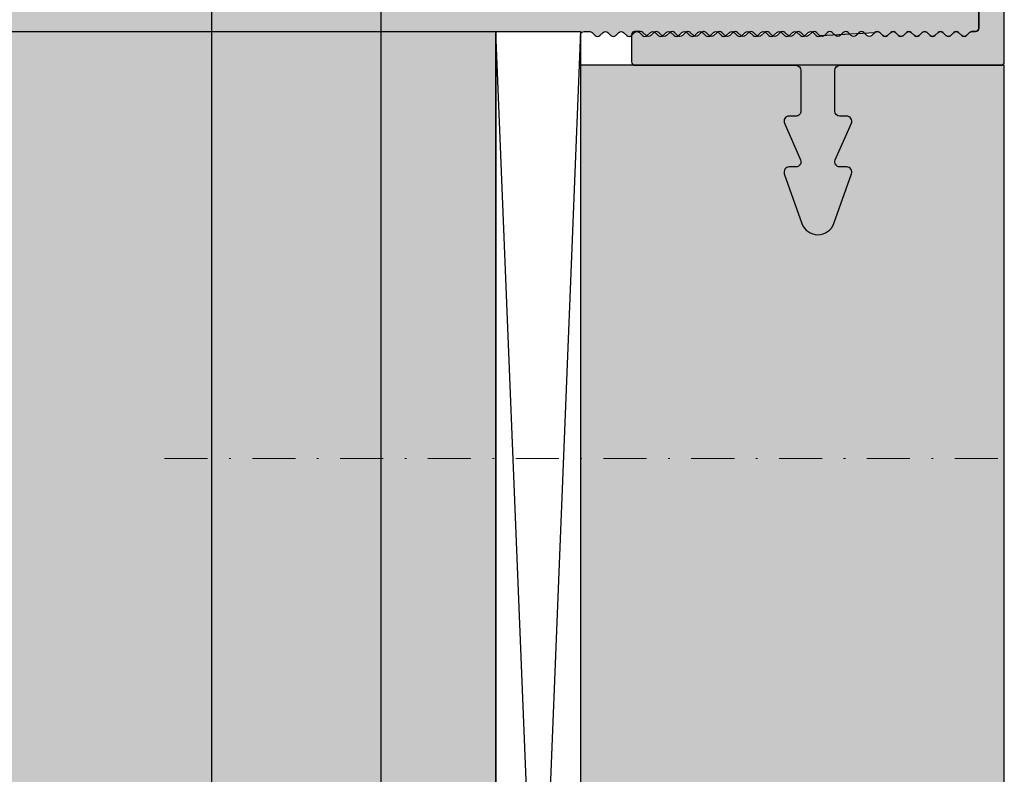
# Model space of a CAD drawing. Units: millimetres. Extents: x 16582 to 17321, y 17230 to 17484.
# Drawn here: x 16612 to 16670, y 17403 to 17448 of the extents above; entities that cross this region are included whole.
import ezdxf

# ---------------------------------------------------------------- set-up
doc = ezdxf.new("R2010")
doc.units = ezdxf.units.MM
doc.header["$LTSCALE"] = 0.2
doc.linetypes.add('STRICHPUNKT', pattern=[25.4, 12.7, -6.35, 0, -6.35])
doc.layers.add('Achse', color=4, linetype='STRICHPUNKT', lineweight=13)
doc.layers.add('Bem_1_1', color=7, linetype='Continuous', lineweight=18)
for name, color, linetype in [('BEM-Putzprofil', 7, 'Continuous'), ('Putzprofil', 3, 'Continuous'), ('Putzprofil-Schraffur', 250, 'Continuous'), ('Wandkontur', 4, 'Continuous'), ('Wandschraffur', 254, 'Continuous')]:
    doc.layers.add(name, color=color, linetype=linetype)
doc.styles.add('Bemtext', font='arial.ttf')
doc.dimstyles.new('BEM_1_1$0', dxfattribs={"dimtxt": 4, "dimasz": 2, "dimexe": 1, "dimexo": 3, "dimgap": 1, "dimtad": 1, "dimdec": 0, "dimrnd": 0.1, "dimzin": 9, "dimdsep": 46, "dimtxsty": 'Bemtext', "dimblk": 'OBLIQUE', "dimcen": 0, "dimdle": 1, "dimclrd": 151, "dimclre": 252, "dimclrt": 151, "dimadec": 0, "dimazin": 2, "dimtfac": 1, "dimtdec": 0, "dimtix": 1, "dimtmove": 0, "dimatfit": 0, "dimldrblk": 'OBLIQUE', "dimfxl": 0, "dimtolj": 1, "dimtzin": 12, "dimarcsym": 0})

# ---------------------------------------------------------------- blocks, each defined once
blk = doc.blocks.new('_Oblique')
at = {"color": 0, "linetype": 'ByBlock', "lineweight": -2}
blk.add_line((-0.5, -0.5), (0.5, 0.5), dxfattribs=at)
blk = doc.blocks.new('*D40')
at = {"layer": 'Bem_1_1', "color": 151, "lineweight": -2}
blk.add_line((16633.38658414354, 17461.26796653039), (16633.38658414354, 17308.26796653045), dxfattribs=at)
at = {"layer": 'Bem_1_1', "color": 252, "lineweight": -2}
for p, q in [((16666.17302659533, 17460.26796653039), (16632.38658414354, 17460.26796653039)), ((16666.17302659533, 17309.26796653045), (16632.38658414354, 17309.26796653045))]:
    blk.add_line(p, q, dxfattribs=at)
at = {"layer": 'Defpoints', "color": 0}
for p in [(16669.17302659533, 17460.26796653039), (16633.38658414354, 17309.26796653045), (16669.17302659533, 17309.26796653045)]:
    blk.add_point(p, dxfattribs=at)
at = {"layer": 'Bem_1_1', "color": 151, "lineweight": -2, "xscale": 2, "yscale": 2, "zscale": 2}
for p, rotation in [((16633.38658414354, 17460.26796653039), 90), ((16633.38658414354, 17309.26796653045), 270)]:
    blk.add_blockref('_Oblique', p, dxfattribs=dict(at, rotation=rotation))
at = {"layer": 'Bem_1_1', "color": 151, "insert": (16630.31837131952, 17386.53736665437), "char_height": 4, "attachment_point": 5, "rotation": 90, "style": 'Bemtext'}
blk.add_mtext('\\A1;GZ', dxfattribs=at)
blk = doc.blocks.new('*D46')
at = {"layer": 'Bem_1_1', "color": 151, "lineweight": -2}
blk.add_line((16623.38661160499, 17462.26796653039), (16623.38661160499, 17312.55710137332), dxfattribs=at)
at = {"layer": 'Bem_1_1', "color": 252, "lineweight": -2}
for p, q in [((16670.686611605, 17461.26796653039), (16622.38661160499, 17461.26796653039)), ((16670.68661160499, 17313.55710137332), (16622.38661160499, 17313.55710137332))]:
    blk.add_line(p, q, dxfattribs=at)
at = {"layer": 'Defpoints', "color": 0}
for p in [(16673.686611605, 17461.26796653039), (16623.38661160499, 17313.55710137332), (16673.68661160499, 17313.55710137332)]:
    blk.add_point(p, dxfattribs=at)
at = {"layer": 'Bem_1_1', "color": 151, "lineweight": -2, "xscale": 2, "yscale": 2, "zscale": 2}
for p, rotation in [((16623.38661160499, 17461.26796653039), 90), ((16623.38661160499, 17313.55710137332), 270)]:
    blk.add_blockref('_Oblique', p, dxfattribs=dict(at, rotation=rotation))
at = {"layer": 'Bem_1_1', "color": 151, "insert": (16620.38661160499, 17386.53736665437), "char_height": 4, "attachment_point": 5, "rotation": 90, "style": 'Bemtext'}
blk.add_mtext('\\A1;PA', dxfattribs=at)
blk = doc.blocks.new('*U60')
at = {"layer": 'Putzprofil-Schraffur'}
h = blk.add_hatch(color=256, dxfattribs=at)
edge = h.paths.add_edge_path()
edge.add_line((-21.99999999999654, 1.800000000009179), (-22.00000000000007, 0.2000000000092703))
edge.add_arc((-21.7999999999998, 0.2000000000088862), 0.2000000000002728, 179.99999999989, 269.9999999998901)
edge.add_line((-21.80000000000018, 8.612990704190634e-12), (-12.30000000000018, -9.647929384618861e-12))
edge.add_arc((-12.3000000000005, -0.3000000000095737), 0.2999999999999258, -7.219114195322618e-11, 89.999999999939, ccw=False)
edge.add_line((-12.00000000000058, -0.3000000000099517), (-12.00000000000519, -2.700000000010043))
edge.add_arc((-12.30000000000532, -2.700000000009524), 0.3000000000001251, 269.99999999987926, 359.99999999990087, ccw=False)
edge.add_line((-12.30000000000595, -3.000000000009648), (-12.70000000000604, -3.000000000008879))
edge.add_arc((-12.70000000000655, -3.300000000008864), 0.2999999999999847, 89.99999999990264, 203.7386408880228)
edge.add_line((-12.97461739217691, -3.420769565370103), (-12.02538260784085, -5.579230434648423))
edge.add_arc((-12.30000000001121, -5.700000000009663), 0.2999999999999862, -90.00000000009697, 23.738640888022815, ccw=False)
edge.add_line((-12.30000000001172, -6.000000000009649), (-12.70000000001181, -6.00000000000888))
edge.add_arc((-12.70000000001245, -6.300000000008621), 0.2999999999997414, 89.9999999998772, 199.5223093919955)
edge.add_line((-12.98275343335584, -6.400252161742779), (-11.94251144449638, -9.334173872459237))
edge.add_arc((-11.00000000001753, -9.000000000011816), 1.000000000000063, 199.5223093919904, 340.4776906077892)
edge.add_line((-10.05748855553996, -9.334173872462861), (-9.017246566669225, -6.4002521617504))
edge.add_arc((-9.300000000012375, -6.300000000014919), 0.2999999999999596, 340.4776906077514, 449.9999999998741)
edge.add_line((-9.300000000011716, -6.00000000001496), (-9.700000000011807, -6.000000000014191))
edge.add_arc((-9.70000000001131, -5.700000000014434), 0.2999999999997573, 156.2613591117852, 269.99999999990507, ccw=False)
edge.add_line((-9.974617392181054, -5.579230434652366), (-9.0253826078367, -3.420769565377694))
edge.add_arc((-9.300000000006593, -3.300000000015399), 0.2999999999999835, 336.2613591117568, 449.9999999998769)
edge.add_line((-9.300000000005948, -3.000000000015415), (-9.700000000006039, -3.000000000014646))
edge.add_arc((-9.700000000005392, -2.700000000014392), 0.3000000000002534, 179.9999999999036, 269.99999999987654, ccw=False)
edge.add_line((-10.00000000000565, -2.700000000013887), (-10.00000000000103, -0.3000000000137963))
edge.add_arc((-9.700000000000848, -0.3000000000143731), 0.3000000000001837, 89.99999999989012, 179.9999999998898, ccw=False)
edge.add_line((-9.700000000000273, -1.419090753172218e-11), (-0.2000000000002728, -3.290657497141813e-11))
edge.add_arc((-0.2000000000001161, 0.1999999999671385), 0.2000000000000451, 269.9999999999551, 359.9999999999552)
edge.add_line((-7.105427357601002e-14, 0.1999999999669818), (2.799538378894795e-11, 14.79999999996689))
edge.add_arc((-0.1999999999723059, 14.79999999996724), 0.2000000000003013, 359.9999999998983, 449.9999999998819)
edge.add_line((-0.1999999999718938, 14.99999999996755), (-1.799999999971348, 14.99999999997062))
edge.add_arc((-1.799999999971896, 14.79999999997054), 0.2000000000000881, 89.99999999984294, 206.4262913834471)
edge.add_line((-1.979101527104749, 14.71099077023162), (-1.520898472841377, 13.78900922970944))
edge.add_arc((-1.69999999997426, 13.69999999997054), 0.2000000000001051, -90.00000000014859, 26.426291383437388, ccw=False)
edge.add_line((-1.699999999974779, 13.49999999997043), (-1.799999999974688, 13.49999999997062))
edge.add_arc((-1.799999999974976, 13.29999999997066), 0.1999999999999655, 89.99999999991736, 206.4262913835039)
edge.add_line((-1.97910152710763, 13.21099077023162), (-1.520898472844262, 12.28900922970944))
edge.add_arc((-1.699999999977189, 12.19999999997057), 0.2000000000001333, -90.00000000013478, 26.426291383424882, ccw=False)
edge.add_line((-1.69999999997766, 11.99999999997043), (-1.799999999977569, 11.99999999997062))
edge.add_arc((-1.799999999977888, 11.79999999997068), 0.199999999999946, 89.9999999999086, 206.4262913835128)
edge.add_line((-1.979101527110512, 11.71099077023162), (-1.520898472847147, 10.78900922970944))
edge.add_arc((-1.699999999980028, 10.69999999997054), 0.2000000000001044, -90.00000000014808, 26.426291383438183, ccw=False)
edge.add_line((-1.699999999980545, 10.49999999997043), (-1.799999999980454, 10.49999999997062))
edge.add_arc((-1.799999999980744, 10.29999999997066), 0.1999999999999655, 89.99999999991687, 206.4262913835037)
edge.add_line((-1.9791015271134, 10.21099077023162), (-1.520898472850483, 9.289009229709436))
edge.add_arc((-1.699999999983183, 9.199999999970427), 0.1999999999999921, -90.00000000006958, 26.426291383490025, ccw=False)
edge.add_line((-1.699999999983426, 8.999999999970433), (-1.799999999983335, 8.999999999970624))
edge.add_arc((-1.799999999983656, 8.799999999970677), 0.1999999999999478, 89.99999999990808, 206.4262913835121)
edge.add_line((-1.979101527116281, 8.710990770231618), (-1.520898472853364, 7.789009229709437))
edge.add_arc((-1.69999999998602, 7.699999999970397), 0.199999999999967, -90.00000000008322, 26.426291383503496, ccw=False)
edge.add_line((-1.699999999986311, 7.499999999970431), (-1.79999999998622, 7.499999999970624))
edge.add_arc((-1.799999999986509, 7.29999999997066), 0.1999999999999647, 89.99999999991724, 206.4262913835038)
edge.add_line((-1.979101527119163, 7.21099077023162), (-1.520898472856253, 6.289009229709437))
edge.add_arc((-1.699999999988953, 6.199999999970426), 0.1999999999999943, -90.00000000006929, 26.426291383490423, ccw=False)
edge.add_line((-1.699999999989195, 5.999999999970431), (-1.799999999989105, 5.999999999970624))
edge.add_arc((-1.799999999989652, 5.799999999970538), 0.2000000000000863, 89.99999999984325, 206.4262913834475)
edge.add_line((-1.979101527122502, 5.71099077023162), (-1.520898472859134, 4.789009229709437))
edge.add_arc((-1.699999999991788, 4.699999999970396), 0.1999999999999658, -90.00000000008271, 26.426291383503894, ccw=False)
edge.add_line((-1.699999999992077, 4.499999999970431), (-1.799999999991986, 4.499999999970624))
edge.add_arc((-1.799999999992504, 4.299999999970518), 0.2000000000001068, 89.9999999998516, 206.4262913834381)
edge.add_line((-1.979101527125387, 4.21099077023162), (-1.520898472862015, 3.289009229709436))
edge.add_arc((-1.699999999995289, 3.199999999970376), 0.200000000000529, -1.4631496014771983e-10, 26.426291383429884, ccw=False)
edge.add_line((-1.49999999999476, 3.199999999969865), (-1.499999999996678, 2.199999999969865))
edge.add_arc((-1.699999999996693, 2.199999999969992), 0.2000000000000148, 269.99999999994543, 359.9999999999638, ccw=False)
edge.add_line((-1.699999999996884, 1.999999999969977), (-1.906897577074936, 1.999999999970829))
edge.add_arc((-1.90689757707487, 1.799999999970502), 0.2000000000003275, 90.00000000001897, 135.0000000000624)
edge.add_line((-2.048318933312565, 1.941421356207889), (-2.23116164578758, 1.758578643733574))
edge.add_arc((-2.372583002024596, 1.899999999971133), 0.1999999999999695, 224.9999999998899, 314.9999999998899, ccw=False)
edge.add_line((-2.514004358262156, 1.758578643734117), (-2.696847070736474, 1.941421356209135))
edge.add_arc((-2.83826842697478, 1.799999999972132), 0.2000000000004878, 44.99999999973628, 89.99999999974109)
edge.add_arc((-2.8382684269735, 1.799999999972643), 0.1999999999999769, 90.00000000010762, 135.000000000104)
edge.add_line((-2.97968978321105, 1.941421356209679), (-3.162532495686065, 1.758578643735364))
edge.add_arc((-3.303953851923081, 1.899999999972924), 0.1999999999999695, 224.9999999998899, 314.9999999998899, ccw=False)
edge.add_line((-3.445375208160641, 1.758578643735907), (-3.628217920635414, 1.941421356210926))
edge.add_arc((-3.769639276873493, 1.799999999974471), 0.1999999999999392, 44.99999999967106, 89.99999999967584)
edge.add_arc((-3.769639276872203, 1.799999999973862), 0.2000000000005486, 90.00000000004528, 135.0000000000363)
edge.add_line((-3.91106063310999, 1.941421356211469), (-4.093903345585009, 1.758578643737154))
edge.add_arc((-4.235324701822025, 1.899999999974714), 0.1999999999999696, 224.9999999998899, 314.99999999988984, ccw=False)
edge.add_line((-4.376746058059584, 1.758578643737698), (-4.559588770533896, 1.941421356212716))
edge.add_arc((-4.701010126771975, 1.799999999976257), 0.1999999999999433, 44.99999999967188, 89.99999999967659)
edge.add_arc((-4.701010126770687, 1.799999999975656), 0.2000000000005442, 90.00000000004555, 135.0000000000366)
edge.add_line((-4.842431483008472, 1.94142135621326), (-5.025274195483494, 1.758578643738944))
edge.add_arc((-5.16669555172051, 1.899999999976504), 0.1999999999999695, 224.9999999998899, 314.9999999998899, ccw=False)
edge.add_line((-5.30811690795807, 1.758578643739488), (-5.490959620432381, 1.941421356214506))
edge.add_arc((-5.632380976670689, 1.799999999977498), 0.2000000000004926, 44.99999999973678, 89.99999999974148)
edge.add_arc((-5.6323809766694, 1.799999999977995), 0.1999999999999948, 90.0000000001107, 135.0000000001018)
edge.add_line((-5.773802332906957, 1.94142135621505), (-5.956645045381979, 1.758578643740734))
edge.add_arc((-6.098066401618994, 1.899999999978293), 0.1999999999999682, 224.9999999998899, 314.9999999998899, ccw=False)
edge.add_line((-6.239487757856553, 1.758578643741278), (-6.422330470330868, 1.941421356216296))
edge.add_arc((-6.563751826569176, 1.799999999979288), 0.2000000000004925, 44.99999999973674, 89.99999999974148)
edge.add_arc((-6.563751826567886, 1.799999999979786), 0.1999999999999951, 90.00000000011092, 135.000000000102)
edge.add_line((-6.705173182805444, 1.94142135621684), (-6.888015895280462, 1.758578643742525))
edge.add_arc((-7.029437251517479, 1.899999999980084), 0.1999999999999695, 224.9999999998898, 314.9999999998899, ccw=False)
edge.add_line((-7.170858607755038, 1.758578643743068), (-7.353701320229808, 1.941421356218087))
edge.add_arc((-7.495122676467887, 1.799999999981627), 0.1999999999999431, 44.99999999967184, 89.99999999967659)
edge.add_arc((-7.495122676466599, 1.799999999981027), 0.2000000000005442, 90.0000000000458, 135.0000000000368)
edge.add_line((-7.636544032704384, 1.94142135621863), (-7.819386745179402, 1.758578643744315))
edge.add_arc((-7.960808101416418, 1.899999999981875), 0.1999999999999695, 224.9999999998899, 314.9999999998899, ccw=False)
edge.add_line((-8.102229457653978, 1.758578643744859), (-8.285072170128293, 1.941421356219877))
edge.add_arc((-8.426493526366373, 1.79999999998342), 0.1999999999999421, 44.9999999996712, 89.99999999967584)
edge.add_arc((-8.426493526365084, 1.799999999982815), 0.200000000000546, 90.00000000004528, 135.0000000000364)
edge.add_line((-8.567914882602869, 1.941421356220421), (-8.750757595077888, 1.758578643746106))
edge.add_arc((-8.892178951314904, 1.899999999983665), 0.1999999999999695, 224.9999999998899, 314.9999999998899, ccw=False)
edge.add_line((-9.033600307552463, 1.758578643746649), (-9.216443020026778, 1.941421356221667))
edge.add_arc((-9.357864376265086, 1.799999999984661), 0.2000000000004911, 44.99999999973633, 89.99999999974096)
edge.add_arc((-9.357864376263796, 1.799999999985154), 0.1999999999999973, 90.00000000011043, 135.0000000001015)
edge.add_line((-9.499285732501354, 1.941421356222211), (-9.682128444976373, 1.758578643747896))
edge.add_arc((-9.823549801213389, 1.899999999985456), 0.1999999999999695, 224.9999999998899, 314.9999999998899, ccw=False)
edge.add_line((-9.964971157450949, 1.758578643748439), (-10.14781386992526, 1.941421356223458))
edge.add_arc((-10.28923522616357, 1.799999999986452), 0.2000000000004911, 44.99999999973633, 89.99999999974096)
edge.add_arc((-10.28923522616228, 1.799999999986944), 0.1999999999999973, 90.00000000011043, 135.0000000001015)
edge.add_line((-10.43065658239984, 1.941421356224001), (-10.61349929487486, 1.758578643749686))
edge.add_arc((-10.75492065111187, 1.899999999987246), 0.1999999999999695, 224.9999999998898, 314.9999999998899, ccw=False)
edge.add_line((-10.89634200734943, 1.75857864375023), (-11.0791847198242, 1.941421356225248))
edge.add_arc((-11.22060607606228, 1.799999999988791), 0.1999999999999421, 44.9999999996712, 89.99999999967584)
edge.add_arc((-11.22060607606099, 1.799999999988186), 0.200000000000546, 90.00000000004528, 135.0000000000364)
edge.add_line((-11.36202743229878, 1.941421356225792), (-11.5448701447738, 1.758578643751476))
edge.add_arc((-11.68629150101081, 1.899999999989036), 0.1999999999999695, 224.9999999998898, 314.9999999998899, ccw=False)
edge.add_line((-11.82771285724837, 1.75857864375202), (-12.01055556972269, 1.941421356227038))
edge.add_arc((-12.15197692596077, 1.799999999990581), 0.199999999999942, 44.99999999967115, 89.99999999967584)
edge.add_arc((-12.15197692595948, 1.799999999989974), 0.2000000000005486, 90.00000000004528, 135.0000000000359)
edge.add_line((-12.29339828219726, 1.941421356227582), (-12.47624099467228, 1.758578643753266))
edge.add_arc((-12.6176623509093, 1.899999999990826), 0.1999999999999695, 224.9999999998899, 314.9999999998899, ccw=False)
edge.add_line((-12.75908370714686, 1.75857864375381), (-12.94192641962117, 1.941421356228828))
edge.add_arc((-13.08334777585948, 1.799999999991822), 0.2000000000004911, 44.99999999973633, 89.99999999974096)
edge.add_arc((-13.08334777585819, 1.799999999992313), 0.1999999999999997, 90.00000000011043, 135.000000000101)
edge.add_line((-13.22476913209575, 1.941421356229372), (-13.40761184457077, 1.758578643755057))
edge.add_arc((-13.54903320080778, 1.899999999992616), 0.1999999999999696, 224.9999999998899, 314.99999999988984, ccw=False)
edge.add_line((-13.69045455704534, 1.7585786437556), (-13.87329726951966, 1.941421356230619))
edge.add_arc((-14.01471862575797, 1.799999999993613), 0.2000000000004911, 44.99999999973633, 89.99999999974096)
edge.add_arc((-14.01471862575668, 1.799999999994103), 0.2, 90.00000000011092, 135.0000000001014)
edge.add_line((-14.15613998199423, 1.941421356231162), (-14.33898269446925, 1.758578643756847))
edge.add_arc((-14.48040405070627, 1.899999999994407), 0.1999999999999696, 224.9999999998899, 314.99999999988984, ccw=False)
edge.add_line((-14.62182540694383, 1.758578643757391), (-14.8046681194186, 1.941421356232409))
edge.add_arc((-14.94608947565668, 1.799999999995952), 0.1999999999999421, 44.9999999996712, 89.99999999967584)
edge.add_arc((-14.94608947565539, 1.799999999995345), 0.2000000000005486, 90.00000000004528, 135.0000000000359)
edge.add_line((-15.08751083189317, 1.941421356232953), (-15.27035354436819, 1.758578643758637))
edge.add_arc((-15.41177490060521, 1.899999999996197), 0.1999999999999695, 224.9999999998899, 314.9999999998899, ccw=False)
edge.add_line((-15.55319625684277, 1.758578643759181), (-15.73603896931708, 1.941421356234199))
edge.add_arc((-15.87746032555516, 1.799999999997742), 0.1999999999999421, 44.9999999996712, 89.99999999967584)
edge.add_arc((-15.87746032555387, 1.799999999997133), 0.2000000000005506, 90.00000000004528, 135.0000000000358)
edge.add_line((-16.01888168179166, 1.941421356234743), (-16.20172439426668, 1.758578643760428))
edge.add_arc((-16.34314575050369, 1.899999999997988), 0.1999999999999682, 224.9999999998895, 314.9999999998895, ccw=False)
edge.add_line((-16.48456710674126, 1.758578643760971), (-16.66740981921557, 1.94142135623599))
edge.add_arc((-16.80883117545388, 1.799999999998986), 0.200000000000487, 44.9999999997366, 89.99999999974148)
edge.add_arc((-16.80883117545259, 1.799999999999472), 0.2000000000000022, 90.00000000011092, 135.0000000001013)
edge.add_line((-16.95025253169015, 1.941421356236533), (-17.13309524416517, 1.758578643762218))
edge.add_arc((-17.27451660040218, 1.899999999999778), 0.1999999999999684, 224.9999999998895, 314.9999999998895, ccw=False)
edge.add_line((-17.41593795663974, 1.758578643762762), (-17.59878066911406, 1.94142135623778))
edge.add_arc((-17.74020202535236, 1.800000000000776), 0.200000000000487, 44.9999999997366, 89.99999999974148)
edge.add_arc((-17.74020202535107, 1.800000000001262), 0.200000000000002, 90.00000000011092, 135.0000000001012)
edge.add_line((-17.88162338158863, 1.941421356238324), (-18.06446609406365, 1.758578643764008))
edge.add_arc((-18.20588745030066, 1.900000000001568), 0.1999999999999684, 224.9999999998895, 314.9999999998895, ccw=False)
edge.add_line((-18.34730880653823, 1.758578643764552), (-18.530151519013, 1.94142135623957))
edge.add_arc((-18.67157287525107, 1.800000000003115), 0.1999999999999381, 44.99999999967147, 89.99999999967633)
edge.add_arc((-18.67157287524978, 1.800000000002503), 0.2000000000005508, 90.0000000000458, 135.0000000000361)
edge.add_line((-18.81299423148757, 1.941421356240114), (-18.99583694396259, 1.758578643765798))
edge.add_arc((-19.13725830019961, 1.900000000003344), 0.1999999999999607, 224.9999999998874, 314.99999999989313, ccw=False)
edge.add_line((-19.27867965643717, 1.758578643766342), (-19.46152236891148, 1.94142135624136))
edge.add_arc((-19.60294372514956, 1.800000000004906), 0.1999999999999379, 44.99999999967142, 89.99999999967633)
edge.add_arc((-19.60294372514827, 1.800000000004294), 0.2000000000005508, 90.0000000000458, 135.0000000000362)
edge.add_line((-19.74436508138606, 1.941421356241904), (-19.92720779386108, 1.758578643767589))
edge.add_arc((-20.06862915009809, 1.900000000005134), 0.1999999999999608, 224.9999999998874, 314.9999999998931, ccw=False)
edge.add_line((-20.21005050633565, 1.758578643768132), (-20.39289321880997, 1.941421356243151))
edge.add_arc((-20.53431457504827, 1.800000000006147), 0.2000000000004871, 44.99999999973664, 89.99999999974148)
edge.add_arc((-20.53431457504698, 1.800000000006633), 0.200000000000002, 90.00000000011092, 135.0000000001012)
edge.add_line((-20.67573593128454, 1.941421356243694), (-20.85857864375956, 1.758578643769379))
edge.add_arc((-20.99999999999658, 1.900000000006925), 0.1999999999999582, 224.9999999998866, 314.9999999998924, ccw=False)
edge.add_line((-21.14142135623414, 1.758578643769923), (-21.32426406870845, 1.941421356244941))
edge.add_arc((-21.46568542494676, 1.800000000007937), 0.200000000000487, 44.9999999997366, 89.99999999974148)
edge.add_line((-21.46568542494585, 2.000000000008425), (-21.79999999999634, 2.000000000009067))
edge.add_arc((-21.79999999999647, 1.800000000008994), 0.2000000000000735, 89.99999999996336, 179.9999999999469)
at = {"layer": 'Putzprofil'}
blk.add_lwpolyline([(-21.99999999999654, 1.800000000009179), (-22.00000000000007, 0.2000000000092703, 0.414213562373095), (-21.80000000000018, 8.612990704190634e-12), (-12.30000000000018, -9.647929384618861e-12, -0.4142135623731505), (-12.00000000000058, -0.3000000000099517), (-12.00000000000519, -2.700000000010043, -0.4142135623732058), (-12.30000000000595, -3.000000000009648), (-12.70000000000604, -3.000000000008879, 0.5414800292072526), (-12.97461739217691, -3.420769565370103), (-12.02538260784085, -5.579230434648423, -0.5414800292072526), (-12.30000000001172, -6.000000000009649), (-12.70000000001181, -6.00000000000888, 0.5179207699512757), (-12.98275343335584, -6.400252161742779), (-11.94251144449638, -9.334173872459237, 0.7064382416273356), (-10.05748855553996, -9.334173872462861), (-9.017246566669225, -6.4002521617504, 0.5179207699513039), (-9.300000000011716, -6.00000000001496), (-9.700000000011807, -6.000000000014191, -0.5414800292072526), (-9.974617392181054, -5.579230434652366), (-9.0253826078367, -3.420769565377694, 0.5414800292072526), (-9.300000000005948, -3.000000000015415), (-9.700000000006039, -3.000000000014646, -0.4142135623729564), (-10.00000000000565, -2.700000000013887), (-10.00000000000103, -0.3000000000137961, -0.414213562373095), (-9.700000000000273, -1.419090753172218e-11), (-0.2000000000002728, -3.290657497141813e-11, 0.414213562373095), (-7.105427357601002e-14, 0.1999999999669818), (2.799538378894795e-11, 14.79999999996689, 0.4142135623730118), (-0.1999999999718938, 14.99999999996755), (-1.799999999971348, 14.99999999997062, 0.5567431262582163), (-1.979101527104749, 14.71099077023162), (-1.520898472841377, 13.78900922970944, -0.5567431262581155), (-1.699999999974779, 13.49999999997043), (-1.799999999974688, 13.49999999997062, 0.5567431262581155), (-1.97910152710763, 13.21099077023162), (-1.520898472844262, 12.28900922970944, -0.556743126257964), (-1.69999999997766, 11.99999999997043), (-1.799999999977569, 11.99999999997062, 0.5567431262582163), (-1.979101527110512, 11.71099077023162), (-1.520898472847147, 10.78900922970944, -0.5567431262581155), (-1.699999999980545, 10.49999999997043), (-1.799999999980454, 10.49999999997062, 0.5567431262581155), (-1.9791015271134, 10.21099077023162), (-1.520898472850483, 9.289009229709436, -0.556743126257964), (-1.699999999983426, 8.999999999970433), (-1.799999999983335, 8.999999999970624, 0.5567431262582163), (-1.979101527116281, 8.710990770231618), (-1.520898472853364, 7.789009229709437, -0.5567431262581155), (-1.699999999986311, 7.499999999970431), (-1.79999999998622, 7.499999999970624, 0.5567431262581155), (-1.979101527119163, 7.21099077023162), (-1.520898472856253, 6.289009229709437, -0.556743126257964), (-1.699999999989195, 5.999999999970431), (-1.799999999989105, 5.999999999970624, 0.5567431262582163), (-1.979101527122502, 5.71099077023162), (-1.520898472859134, 4.789009229709437, -0.5567431262581155), (-1.699999999992077, 4.499999999970431), (-1.799999999991986, 4.499999999970624, 0.5567431262581155), (-1.979101527125387, 4.21099077023162), (-1.520898472862015, 3.289009229709436, -0.1158202027942516), (-1.49999999999476, 3.199999999969865), (-1.499999999996678, 2.199999999969865, -0.4142135623731887), (-1.699999999996884, 1.999999999969977), (-1.906897577074936, 1.999999999970829, 0.1989123673798552), (-2.048318933312565, 1.941421356207889), (-2.23116164578758, 1.758578643733574, -0.414213562373095), (-2.514004358262156, 1.758578643734117), (-2.696847070736474, 1.941421356209135, 0.1989123673796796), (-2.838268426973876, 1.99999999997262, 0.1989123673796417), (-2.97968978321105, 1.941421356209679), (-3.162532495686065, 1.758578643735364, -0.414213562373095), (-3.445375208160641, 1.758578643735907), (-3.628217920635414, 1.941421356210926, 0.1989123673796796), (-3.769639276872361, 1.99999999997441, 0.1989123673796174), (-3.91106063310999, 1.941421356211469), (-4.093903345585009, 1.758578643737154, -0.414213562373095), (-4.376746058059584, 1.758578643737698), (-4.559588770533896, 1.941421356212716, 0.1989123673796796), (-4.701010126770846, 1.9999999999762, 0.1989123673796174), (-4.842431483008472, 1.94142135621326), (-5.025274195483494, 1.758578643738944, -0.414213562373095), (-5.30811690795807, 1.758578643739488), (-5.490959620432381, 1.941421356214506, 0.1989123673796796), (-5.632380976669786, 1.99999999997799, 0.1989123673796174), (-5.773802332906957, 1.94142135621505), (-5.956645045381979, 1.758578643740734, -0.414213562373095), (-6.239487757856553, 1.758578643741278), (-6.422330470330868, 1.941421356216296, 0.1989123673796796), (-6.563751826568273, 1.999999999979781, 0.1989123673796174), (-6.705173182805444, 1.94142135621684), (-6.888015895280462, 1.758578643742525, -0.414213562373095), (-7.170858607755038, 1.758578643743068), (-7.353701320229808, 1.941421356218087, 0.1989123673796796), (-7.495122676466758, 1.999999999981571, 0.1989123673796174), (-7.636544032704384, 1.94142135621863), (-7.819386745179402, 1.758578643744315, -0.414213562373095), (-8.102229457653978, 1.758578643744859), (-8.285072170128293, 1.941421356219877, 0.1989123673796796), (-8.426493526365242, 1.999999999983361, 0.1989123673796174), (-8.567914882602869, 1.941421356220421), (-8.750757595077888, 1.758578643746106, -0.414213562373095), (-9.033600307552463, 1.758578643746649), (-9.216443020026778, 1.941421356221667, 0.1989123673796796), (-9.357864376264182, 1.999999999985152, 0.1989123673796174), (-9.499285732501354, 1.941421356222211), (-9.682128444976373, 1.758578643747896, -0.414213562373095), (-9.964971157450949, 1.758578643748439), (-10.14781386992526, 1.941421356223458, 0.1989123673796796), (-10.28923522616267, 1.999999999986942, 0.1989123673796174), (-10.43065658239984, 1.941421356224001), (-10.61349929487486, 1.758578643749686, -0.414213562373095), (-10.89634200734943, 1.75857864375023), (-11.0791847198242, 1.941421356225248, 0.1989123673796796), (-11.22060607606115, 1.999999999988732, 0.1989123673796174), (-11.36202743229878, 1.941421356225792), (-11.5448701447738, 1.758578643751476, -0.414213562373095), (-11.82771285724837, 1.75857864375202), (-12.01055556972269, 1.941421356227038, 0.1989123673796796), (-12.15197692595964, 1.999999999990522, 0.1989123673796147), (-12.29339828219726, 1.941421356227582), (-12.47624099467228, 1.758578643753266, -0.414213562373095), (-12.75908370714686, 1.75857864375381), (-12.94192641962117, 1.941421356228828, 0.1989123673796796), (-13.08334777585858, 1.999999999992312, 0.1989123673796147), (-13.22476913209575, 1.941421356229372), (-13.40761184457077, 1.758578643755057, -0.414213562373095), (-13.69045455704534, 1.7585786437556), (-13.87329726951966, 1.941421356230619, 0.1989123673796796), (-14.01471862575706, 1.999999999994103, 0.1989123673796147), (-14.15613998199423, 1.941421356231162), (-14.33898269446925, 1.758578643756847, -0.414213562373095), (-14.62182540694383, 1.758578643757391), (-14.8046681194186, 1.941421356232409, 0.1989123673796796), (-14.94608947565555, 1.999999999995893, 0.1989123673796147), (-15.08751083189317, 1.941421356232953), (-15.27035354436819, 1.758578643758637, -0.414213562373095), (-15.55319625684277, 1.758578643759181), (-15.73603896931708, 1.941421356234199, 0.1989123673796796), (-15.87746032555403, 1.999999999997683, 0.1989123673796147), (-16.01888168179166, 1.941421356234743), (-16.20172439426668, 1.758578643760428, -0.414213562373095), (-16.48456710674126, 1.758578643760971), (-16.66740981921557, 1.94142135623599, 0.1989123673796796), (-16.80883117545297, 1.999999999999474, 0.1989123673796147), (-16.95025253169015, 1.941421356236533), (-17.13309524416517, 1.758578643762218, -0.414213562373095), (-17.41593795663974, 1.758578643762762), (-17.59878066911406, 1.94142135623778, 0.1989123673796796), (-17.74020202535146, 2.000000000001264, 0.1989123673796147), (-17.88162338158863, 1.941421356238324), (-18.06446609406365, 1.758578643764008, -0.414213562373095), (-18.34730880653823, 1.758578643764552), (-18.530151519013, 1.94142135623957, 0.1989123673796796), (-18.67157287524994, 2.000000000003054, 0.1989123673796147), (-18.81299423148757, 1.941421356240114), (-18.99583694396259, 1.758578643765798, -0.4142135623731243), (-19.27867965643717, 1.758578643766342), (-19.46152236891148, 1.94142135624136, 0.1989123673796796), (-19.60294372514843, 2.000000000004845, 0.1989123673796147), (-19.74436508138606, 1.941421356241904), (-19.92720779386108, 1.758578643767589, -0.4142135623731243), (-20.21005050633565, 1.758578643768132), (-20.39289321880997, 1.941421356243151, 0.1989123673796796), (-20.53431457504737, 2.000000000006635, 0.1989123673796147), (-20.67573593128454, 1.941421356243694), (-20.85857864375956, 1.758578643769379, -0.4142135623731243), (-21.14142135623414, 1.758578643769923), (-21.32426406870845, 1.941421356244941, 0.1989123673796796), (-21.46568542494585, 2.000000000008425), (-21.79999999999634, 2.000000000009067, 0.4142135623730118)], format="xyb", close=True, dxfattribs=at)

msp = doc.modelspace()

# ---------------------------------------------------------------- hatches: boundary and pattern name
at = {"layer": 'Wandschraffur'}
h = msp.add_hatch(color=256, dxfattribs=at)
h.dxf.hatch_style = 1
edge = h.paths.add_edge_path()
edge.add_arc((16668.37302659529, 17457.06796653042), 0.1999999999987194, 90, 206.4262913844201, ccw=False)
edge.add_line((16668.37302659529, 17457.26796653042), (16668.4730265953, 17457.26796653042))
edge.add_arc((16668.4730265953, 17457.46796653042), 0.1999999999970896, 270, 386.4262913844202)
edge.add_line((16668.65212812243, 17457.55697576016), (16668.19392506816, 17458.47895730068))
edge.add_arc((16668.37302659529, 17458.56796653042), 0.1999999999987194, 90, 206.4262913844201, ccw=False)
edge.add_line((16668.37302659529, 17458.76796653042), (16668.4730265953, 17458.76796653042))
edge.add_arc((16668.4730265953, 17458.96796653042), 0.1999999999970896, 270, 386.4262913844202)
edge.add_line((16668.65212812243, 17459.05697576016), (16668.19392506816, 17459.97895730068))
edge.add_arc((16668.37302659529, 17460.06796653042), 0.1999999999987194, 90, 206.4262913844201, ccw=False)
edge.add_line((16668.37302659529, 17460.26796653042), (16582.00595623315, 17460.26796653042))
edge.add_line((16582.00595623315, 17460.26796653042), (16582.00595623315, 17447.26796653042))
edge.add_line((16582.00595623315, 17447.26796653042), (16641.37302659529, 17447.26796653042))
edge.add_line((16641.37302659529, 17447.26796653042), (16645.1730265953, 17447.26796653042))
edge.add_line((16645.1730265953, 17447.26796653042), (16645.1730265953, 17447.06796653042))
edge.add_arc((16645.37302659529, 17447.06796653042), 0.1999999999970896, 90, 180, ccw=False)
edge.add_line((16645.37302659529, 17447.26796653042), (16645.70734117035, 17447.26796653042))
edge.add_arc((16645.70734117035, 17447.06796653042), 0.2000000000043656, 45.000000000736975, 90, ccw=False)
edge.add_line((16645.84876252658, 17447.20938788666), (16646.03160523906, 17447.02654517418))
edge.add_arc((16646.17302659529, 17447.16796653042), 0.1999999999990048, 225.0000000007369, 315)
edge.add_line((16646.31444795153, 17447.02654517418), (16646.49729066401, 17447.20938788666))
edge.add_arc((16646.63871202025, 17447.06796653042), 0.2000000000041497, 90, 134.9999999992631, ccw=False)
edge.add_arc((16646.63871202025, 17447.06796653042), 0.2000000000043656, 45.000000000736975, 90, ccw=False)
edge.add_line((16646.78013337648, 17447.20938788666), (16646.96297608896, 17447.02654517418))
edge.add_arc((16647.1043974452, 17447.16796653042), 0.2000000000015772, 225, 314.999999999263)
edge.add_line((16647.24581880143, 17447.02654517418), (16647.42866151391, 17447.20938788666))
edge.add_arc((16647.57008287014, 17447.06796653042), 0.2000000000041497, 90, 134.9999999992631, ccw=False)
edge.add_arc((16647.57008287014, 17447.06796653042), 0.2000000000007276, 45.000000000736975, 90, ccw=False)
edge.add_line((16647.71150422638, 17447.20938788666), (16647.89434693885, 17447.02654517418))
edge.add_arc((16648.03576829509, 17447.16796653042), 0.2000000000015772, 225, 315)
edge.add_line((16648.17718965133, 17447.02654517418), (16648.36003236381, 17447.20938788666))
edge.add_arc((16648.50145372004, 17447.06796653042), 0.1999999999990048, 90, 134.9999999992631, ccw=False)
edge.add_arc((16648.50145372004, 17447.06796653042), 0.2000000000043656, 45.000000000736975, 90, ccw=False)
edge.add_line((16648.64287507628, 17447.20938788666), (16648.82571778875, 17447.02654517418))
edge.add_arc((16648.96713914499, 17447.16796653042), 0.2000000000015772, 225, 315)
edge.add_line((16649.10856050123, 17447.02654517418), (16649.29140321371, 17447.20938788666))
edge.add_arc((16649.43282456994, 17447.06796653042), 0.2000000000015772, 90.00000000104222, 135, ccw=False)
edge.add_arc((16649.43282456994, 17447.06796653042), 0.2000000000043656, 45.000000000736975, 90, ccw=False)
edge.add_line((16649.57424592618, 17447.20938788666), (16649.75708863865, 17447.02654517418))
edge.add_arc((16649.89850999489, 17447.16796653042), 0.1999999999990048, 224.999999999263, 315)
edge.add_line((16650.03993135113, 17447.02654517418), (16650.2227740636, 17447.20938788666))
edge.add_arc((16650.36419541984, 17447.06796653042), 0.1999999999990048, 90, 134.9999999992631, ccw=False)
edge.add_arc((16650.36419541984, 17447.06796653042), 0.2000000000043656, 45.000000000736975, 90, ccw=False)
edge.add_line((16650.50561677608, 17447.20938788666), (16650.68845948855, 17447.02654517418))
edge.add_arc((16650.82988084479, 17447.16796653042), 0.1999999999964324, 225, 315.0000000007369)
edge.add_line((16650.97130220103, 17447.02654517418), (16651.1541449135, 17447.20938788666))
edge.add_arc((16651.29556626974, 17447.06796653042), 0.2000000000041497, 90, 134.9999999992631, ccw=False)
edge.add_arc((16651.29556626973, 17447.06796653042), 0.2000000000007276, 45, 89.99999999895778, ccw=False)
edge.add_line((16651.43698762597, 17447.20938788666), (16651.61983033845, 17447.02654517418))
edge.add_arc((16651.76125169469, 17447.16796653042), 0.1999999999990048, 224.999999999263, 315)
edge.add_line((16651.90267305092, 17447.02654517418), (16652.0855157634, 17447.20938788666))
edge.add_arc((16652.22693711964, 17447.06796653042), 0.2000000000041497, 90, 134.9999999992631, ccw=False)
edge.add_arc((16652.22693711964, 17447.06796653042), 0.2000000000007276, 45.000000000736975, 90, ccw=False)
edge.add_line((16652.36835847587, 17447.20938788666), (16652.55120118835, 17447.02654517418))
edge.add_arc((16652.69262254459, 17447.16796653042), 0.2000000000015772, 225, 315)
edge.add_line((16652.83404390082, 17447.02654517418), (16653.0168866133, 17447.20938788666))
edge.add_arc((16653.15830796953, 17447.06796653042), 0.1999999999990048, 90, 134.9999999992631, ccw=False)
edge.add_arc((16653.15830796953, 17447.06796653042), 0.2000000000043656, 45.000000000736975, 90, ccw=False)
edge.add_line((16653.29972932577, 17447.20938788666), (16653.48257203825, 17447.02654517418))
edge.add_arc((16653.62399339448, 17447.16796653042), 0.1999999999964324, 225, 315.0000000007369)
edge.add_line((16653.76541475072, 17447.02654517418), (16653.9482574632, 17447.20938788666))
edge.add_arc((16654.08967881944, 17447.06796653042), 0.2000000000015772, 90.00000000104222, 135, ccw=False)
edge.add_arc((16654.08967881943, 17447.06796653042), 0.2000000000043656, 45.000000000736975, 90, ccw=False)
edge.add_line((16654.23110017567, 17447.20938788666), (16654.41394288815, 17447.02654517418))
edge.add_arc((16654.55536424438, 17447.16796653042), 0.1999999999990048, 224.999999999263, 315)
edge.add_line((16654.69678560062, 17447.02654517418), (16654.87962831309, 17447.20938788666))
edge.add_arc((16655.02104966933, 17447.06796653042), 0.2000000000041497, 90, 134.9999999992631, ccw=False)
edge.add_arc((16655.02104966933, 17447.06796653042), 0.2000000000007276, 45.000000000736975, 90, ccw=False)
edge.add_line((16655.16247102557, 17447.20938788666), (16655.34531373805, 17447.02654517418))
edge.add_arc((16655.48673509428, 17447.16796653042), 0.1999999999964324, 225, 315.0000000007369)
edge.add_line((16655.62815645052, 17447.02654517418), (16655.81099916299, 17447.20938788666))
edge.add_arc((16655.95242051923, 17447.06796653042), 0.2000000000041497, 90, 134.9999999992631, ccw=False)
edge.add_arc((16655.95242051923, 17447.06796653042), 0.2000000000007276, 45, 89.99999999895778, ccw=False)
edge.add_line((16656.09384187547, 17447.20938788666), (16656.27668458795, 17447.02654517418))
edge.add_arc((16656.41810594418, 17447.16796653042), 0.2000000000015772, 225, 314.999999999263)
edge.add_line((16656.55952730042, 17447.02654517418), (16656.74237001289, 17447.20938788666))
edge.add_arc((16656.88379136913, 17447.06796653042), 0.2000000000041497, 90, 134.9999999992631, ccw=False)
edge.add_arc((16656.88379136913, 17447.06796653042), 0.2000000000007276, 45.000000000736975, 90, ccw=False)
edge.add_line((16657.02521272537, 17447.20938788666), (16657.20805543784, 17447.02654517418))
edge.add_arc((16657.34947679408, 17447.16796653042), 0.2000000000015772, 225, 315)
edge.add_line((16657.49089815032, 17447.02654517418), (16657.67374086279, 17447.20938788666))
edge.add_arc((16657.81516221903, 17447.06796653042), 0.1999999999990048, 90, 134.9999999992631, ccw=False)
edge.add_arc((16657.81516221903, 17447.06796653042), 0.2000000000043656, 45.000000000736975, 90, ccw=False)
edge.add_line((16657.95658357527, 17447.20938788666), (16658.13942628774, 17447.02654517418))
edge.add_arc((16658.28084764397, 17447.16796653042), 0.1999999999964324, 225, 315.0000000007369)
edge.add_line((16658.42226900021, 17447.02654517418), (16658.60511171269, 17447.20938788666))
edge.add_arc((16658.74653306893, 17447.06796653042), 0.2000000000041497, 90, 134.9999999992631, ccw=False)
edge.add_arc((16658.74653306893, 17447.06796653042), 0.2000000000043656, 45.000000000736975, 90, ccw=False)
edge.add_line((16658.88795442516, 17447.20938788666), (16659.07079713764, 17447.02654517418))
edge.add_arc((16659.21221849388, 17447.16796653042), 0.1999999999990048, 224.999999999263, 315)
edge.add_line((16659.35363985011, 17447.02654517418), (16662.53648256259, 17447.20938788666))
edge.add_arc((16662.67790391883, 17447.06796653042), 0.2000000000041497, 90, 134.9999999992631, ccw=False)
edge.add_arc((16662.67790391883, 17447.06796653042), 0.2000000000007276, 45.000000000736975, 90, ccw=False)
edge.add_line((16662.81932527506, 17447.20938788666), (16663.00216798754, 17447.02654517418))
edge.add_arc((16663.14358934377, 17447.16796653042), 0.1999999999990048, 225.0000000007369, 315)
edge.add_line((16663.28501070001, 17447.02654517418), (16663.46785341249, 17447.20938788666))
edge.add_arc((16663.60927476873, 17447.06796653042), 0.2000000000041497, 90, 134.9999999992631, ccw=False)
edge.add_arc((16663.60927476872, 17447.06796653042), 0.2000000000007276, 45, 89.99999999895778, ccw=False)
edge.add_line((16663.75069612496, 17447.20938788666), (16663.93353883743, 17447.02654517418))
edge.add_arc((16664.07496019367, 17447.16796653042), 0.2000000000015772, 225, 315)
edge.add_line((16664.21638154991, 17447.02654517418), (16664.39922426239, 17447.20938788666))
edge.add_arc((16664.54064561862, 17447.06796653042), 0.2000000000015772, 90.00000000104222, 135, ccw=False)
edge.add_arc((16664.54064561862, 17447.06796653042), 0.2000000000043656, 45.000000000736975, 90, ccw=False)
edge.add_line((16664.68206697486, 17447.20938788666), (16664.86490968733, 17447.02654517418))
edge.add_arc((16665.00633104357, 17447.16796653042), 0.2000000000015772, 225, 315)
edge.add_line((16665.14775239981, 17447.02654517418), (16665.33059511229, 17447.20938788666))
edge.add_arc((16665.47201646852, 17447.06796653042), 0.1999999999990048, 90, 134.9999999992631, ccw=False)
edge.add_arc((16665.47201646852, 17447.06796653042), 0.2000000000043656, 45.000000000736975, 90, ccw=False)
edge.add_line((16665.61343782476, 17447.20938788666), (16665.79628053723, 17447.02654517418))
edge.add_arc((16665.93770189347, 17447.16796653042), 0.1999999999964324, 225, 315.0000000007369)
edge.add_line((16666.07912324971, 17447.02654517418), (16666.26196596218, 17447.20938788666))
edge.add_arc((16666.40338731842, 17447.06796653042), 0.2000000000041497, 90, 134.9999999992631, ccw=False)
edge.add_arc((16666.40338731842, 17447.06796653042), 0.2000000000007276, 45, 89.99999999895778, ccw=False)
edge.add_line((16666.54480867465, 17447.20938788666), (16666.72765138713, 17447.02654517418))
edge.add_arc((16666.86907274337, 17447.16796653042), 0.2000000000015772, 225, 314.999999999263)
edge.add_line((16667.01049409961, 17447.02654517418), (16667.19333681208, 17447.20938788666))
edge.add_arc((16667.33475816832, 17447.06796653042), 0.2000000000041497, 90, 134.9999999992631, ccw=False)
edge.add_arc((16667.33475816832, 17447.06796653042), 0.2000000000007276, 45.000000000736975, 90, ccw=False)
edge.add_line((16667.47617952455, 17447.20938788666), (16667.65902223703, 17447.02654517418))
edge.add_arc((16667.80044359327, 17447.16796653042), 0.2000000000015772, 225, 315)
edge.add_line((16667.94186494951, 17447.02654517418), (16668.12470766198, 17447.20938788666))
edge.add_arc((16668.26612901822, 17447.06796653042), 0.2000000000015772, 90, 135, ccw=False)
edge.add_line((16668.26612901822, 17447.26796653042), (16668.47302659529, 17447.26796653042))
edge.add_arc((16668.4730265953, 17447.46796653042), 0.2000000000007276, 269.9999999989578, 360)
edge.add_line((16668.67302659529, 17447.46796653042), (16668.67302659529, 17448.46796653042))
edge.add_arc((16668.4730265953, 17448.46796653042), 0.1999999999970896, 0, 26.4262913834868)
edge.add_line((16668.65212812243, 17448.55697576016), (16668.19392506816, 17449.47895730068))
edge.add_arc((16668.37302659529, 17449.56796653042), 0.1999999999987194, 90, 206.4262913844201, ccw=False)
edge.add_line((16668.37302659529, 17449.76796653042), (16668.4730265953, 17449.76796653042))
edge.add_arc((16668.4730265953, 17449.96796653042), 0.1999999999970896, 270, 386.4262913844202)
edge.add_line((16668.65212812243, 17450.05697576016), (16668.19392506816, 17450.97895730068))
edge.add_arc((16668.37302659529, 17451.06796653042), 0.1999999999987194, 90, 206.4262913844201, ccw=False)
edge.add_line((16668.37302659529, 17451.26796653042), (16668.4730265953, 17451.26796653042))
edge.add_arc((16668.4730265953, 17451.46796653042), 0.1999999999970896, 270, 386.4262913844202)
edge.add_line((16668.65212812243, 17451.55697576016), (16668.19392506816, 17452.47895730068))
edge.add_arc((16668.37302659529, 17452.56796653042), 0.1999999999987194, 90, 206.4262913844201, ccw=False)
edge.add_line((16668.37302659529, 17452.76796653042), (16668.4730265953, 17452.76796653042))
edge.add_arc((16668.4730265953, 17452.96796653042), 0.1999999999970896, 270, 386.4262913844202)
edge.add_line((16668.65212812243, 17453.05697576016), (16668.19392506816, 17453.97895730068))
edge.add_arc((16668.37302659529, 17454.06796653042), 0.1999999999987194, 90, 206.4262913844201, ccw=False)
edge.add_line((16668.37302659529, 17454.26796653042), (16668.4730265953, 17454.26796653042))
edge.add_arc((16668.4730265953, 17454.46796653042), 0.1999999999970896, 270, 386.4262913844202)
edge.add_line((16668.65212812243, 17454.55697576016), (16668.19392506816, 17455.47895730068))
edge.add_arc((16668.37302659529, 17455.56796653042), 0.1999999999987194, 90, 206.4262913844201, ccw=False)
edge.add_line((16668.37302659529, 17455.76796653042), (16668.4730265953, 17455.76796653042))
edge.add_arc((16668.4730265953, 17455.96796653042), 0.1999999999970896, 270, 386.4262913844202)
edge.add_line((16668.65212812243, 17456.05697576016), (16668.19392506816, 17456.97895730068))
for color, points in [(256, [(16640.1730265953, 17323.26796653042), (16582.00595623315, 17323.26796653042), (16582.00595623315, 17447.26796653042), (16640.1730265953, 17447.26796653042)]), (253, [(16645.1730265953, 17325.26796653042), (16670.1730265953, 17325.26796653042), (16670.1730265953, 17445.26796653042), (16645.1730265953, 17445.26796653042)])]:
    msp.add_hatch(color=color, dxfattribs=at).paths.add_polyline_path(points)

# ---------------------------------------------------------------- linework, layer by layer
at = {"layer": 'Achse', "linetype": 'STRICHPUNKT'}
msp.add_line((16620.62398742212, 17422.05704645038), (16682.24804849875, 17422.05704645038), dxfattribs=at)
at = {"layer": 'Wandkontur'}
for p, q in [((16645.1730265953, 17447.26796653042), (16640.1730265953, 17323.26796653042)), ((16645.1730265953, 17323.26796653042), (16640.1730265953, 17447.26796653042))]:
    msp.add_line(p, q, dxfattribs=at)
msp.add_lwpolyline([(16582.00595623315, 17447.26796653042), (16641.37302659529, 17447.26796653042), (16645.1730265953, 17447.26796653042), (16645.1730265953, 17447.06796653042, -0.4142135623730951), (16645.37302659529, 17447.26796653042), (16645.70734117035, 17447.26796653042, -0.1989123673796584), (16645.84876252658, 17447.20938788666), (16646.03160523906, 17447.02654517418, 0.4142135623730949), (16646.31444795153, 17447.02654517418), (16646.49729066401, 17447.20938788666, -0.1989123673786559), (16646.63871202025, 17447.26796653042, -0.1989123673789843), (16646.78013337648, 17447.20938788666), (16646.96297608896, 17447.02654517418, 0.4142135623730949), (16647.24581880143, 17447.02654517418), (16647.42866151391, 17447.20938788666, -0.198912367378952), (16647.57008287014, 17447.26796653042, -0.1989123673786882), (16647.71150422638, 17447.20938788666), (16647.89434693885, 17447.02654517418, 0.4142135623730949), (16648.17718965133, 17447.02654517418), (16648.36003236381, 17447.20938788666, -0.198912367378952), (16648.50145372004, 17447.26796653042, -0.198912367378365), (16648.64287507628, 17447.20938788666), (16648.82571778875, 17447.02654517418, 0.4142135623727309), (16649.10856050123, 17447.02654517418), (16649.29140321371, 17447.20938788666, -0.1989123673786559), (16649.43282456994, 17447.26796653042, -0.1989123673789843), (16649.57424592618, 17447.20938788666), (16649.75708863865, 17447.02654517418, 0.4142135623730951), (16650.03993135113, 17447.02654517418), (16650.2227740636, 17447.20938788666, -0.1989123673786559), (16650.36419541984, 17447.26796653042, -0.1989123673789843), (16650.50561677608, 17447.20938788666), (16650.68845948855, 17447.02654517418, 0.4142135623730951), (16650.97130220103, 17447.02654517418), (16651.1541449135, 17447.20938788666, -0.198912367378952), (16651.29556626974, 17447.26796653042, -0.1989123673786882), (16651.43698762597, 17447.20938788666), (16651.61983033845, 17447.02654517418, 0.4142135623730951), (16651.90267305092, 17447.02654517418), (16652.0855157634, 17447.20938788666, -0.198912367378952), (16652.22693711964, 17447.26796653042, -0.198912367378365), (16652.36835847587, 17447.20938788666), (16652.55120118835, 17447.02654517418, 0.4142135623727309), (16652.83404390082, 17447.02654517418), (16653.0168866133, 17447.20938788666, -0.1989123673786559), (16653.15830796953, 17447.26796653042, -0.1989123673789843), (16653.29972932577, 17447.20938788666), (16653.48257203825, 17447.02654517418, 0.4142135623730951), (16653.76541475072, 17447.02654517418), (16653.9482574632, 17447.20938788666, -0.1989123673786559), (16654.08967881943, 17447.26796653042, -0.198912367378982), (16654.23110017567, 17447.20938788666), (16654.41394288815, 17447.02654517418, 0.4142135623730951), (16654.69678560062, 17447.02654517418), (16654.87962831309, 17447.20938788666, -0.1989123673789497), (16655.02104966933, 17447.26796653042, -0.1989123673786882), (16655.16247102557, 17447.20938788666), (16655.34531373805, 17447.02654517418, 0.4142135623730951), (16655.62815645052, 17447.02654517418), (16655.81099916299, 17447.20938788666, -0.1989123673789514), (16655.95242051923, 17447.26796653042, -0.1989123673783673), (16656.09384187547, 17447.20938788666), (16656.27668458795, 17447.02654517418, 0.4142135623727272), (16656.55952730042, 17447.02654517418), (16656.74237001289, 17447.20938788666, -0.1989123673786576), (16656.88379136913, 17447.26796653042, -0.198912367378982), (16657.02521272537, 17447.20938788666), (16657.20805543784, 17447.02654517418, 0.4142135623730951), (16657.49089815032, 17447.02654517418), (16657.67374086279, 17447.20938788666, -0.1989123673786576), (16657.81516221903, 17447.26796653042, -0.198912367378982), (16657.95658357527, 17447.20938788666), (16658.13942628774, 17447.02654517418, 0.4142135623730951), (16658.42226900021, 17447.02654517418), (16658.60511171269, 17447.20938788666, -0.1989123673789514), (16658.74653306893, 17447.26796653042, -0.1989123673786882), (16658.88795442516, 17447.20938788666), (16659.07079713764, 17447.02654517418, 0.4142135623730951), (16659.35363985011, 17447.02654517418), (16662.53648256259, 17447.20938788666, -0.1989123673789514), (16662.67790391883, 17447.26796653042, -0.1989123673783673), (16662.81932527506, 17447.20938788666), (16663.00216798754, 17447.02654517418, 0.4142135623727272), (16663.28501070001, 17447.02654517418), (16663.46785341249, 17447.20938788666, -0.1989123673786576), (16663.60927476873, 17447.26796653042, -0.198912367378982), (16663.75069612496, 17447.20938788666), (16663.93353883743, 17447.02654517418, 0.4142135623730951), (16664.21638154991, 17447.02654517418), (16664.39922426239, 17447.20938788666, -0.1989123673786576), (16664.54064561862, 17447.26796653042, -0.198912367378982), (16664.68206697486, 17447.20938788666), (16664.86490968733, 17447.02654517418, 0.4142135623730951), (16665.14775239981, 17447.02654517418), (16665.33059511229, 17447.20938788666, -0.1989123673789514), (16665.47201646852, 17447.26796653042, -0.1989123673786882), (16665.61343782476, 17447.20938788666), (16665.79628053723, 17447.02654517418, 0.4142135623730951), (16666.07912324971, 17447.02654517418), (16666.26196596218, 17447.20938788666, -0.1989123673789514), (16666.40338731842, 17447.26796653042, -0.1989123673783673), (16666.54480867465, 17447.20938788666), (16666.72765138713, 17447.02654517418, 0.4142135623727272), (16667.01049409961, 17447.02654517418), (16667.19333681208, 17447.20938788666, -0.1989123673786699), (16667.33475816832, 17447.26796653042, -0.198912367378982), (16667.47617952455, 17447.20938788666), (16667.65902223703, 17447.02654517418, 0.4142135623730951), (16667.94186494951, 17447.02654517418), (16668.12470766198, 17447.20938788666, -0.1989123673802305), (16668.26612901822, 17447.26796653042), (16668.47302659529, 17447.26796653042, 0.4142135623737402), (16668.67302659529, 17447.46796653042), (16668.67302659529, 17448.46796653042, 0.1158202027943232)], format="xyb", dxfattribs=at)
for points in [[(16640.1730265953, 17323.26796653042), (16582.00595623315, 17323.26796653042), (16582.00595623315, 17447.26796653042), (16640.1730265953, 17447.26796653042)], [(16640.1730265953, 17447.26796653042), (16645.1730265953, 17447.26796653042), (16645.1730265953, 17323.26796653042), (16640.1730265953, 17323.26796653042)], [(16645.1730265953, 17325.26796653042), (16670.1730265953, 17325.26796653042), (16670.1730265953, 17445.26796653042), (16645.1730265953, 17445.26796653042)]]:
    msp.add_lwpolyline(points, close=True, dxfattribs=at)

# ---------------------------------------------------------------- block references
at = {"layer": 'BEM-Putzprofil'}
msp.add_blockref('*U60', (16670.1730265953, 17445.26796653042), dxfattribs=at)

# ---------------------------------------------------------------- dimensions: what is measured, and where the dimension line sits
at = {"layer": 'Bem_1_1'}
for base, p1, p2, text, picture, middle in [((16623.38661160499, 17313.55710137332), (16673.686611605, 17461.26796653039), (16673.68661160499, 17313.55710137332), 'PA', '*D46', (16623.38661160499, 17386.53736665437)), ((16633.38658414354, 17309.26796653045), (16669.17302659533, 17460.26796653039), (16669.17302659533, 17309.26796653045), 'GZ', '*D40', (16633.38658414354, 17386.53736665437))]:
    dim = msp.add_linear_dim(base=base, p1=p1, p2=p2, angle=90, text=text, dimstyle='BEM_1_1$0', dxfattribs=at)
    dim.commit()
    dim.dimension.update_dxf_attribs({"geometry": picture, "text_midpoint": middle, "dimtype": 128})

doc.saveas('drawing.dxf')
